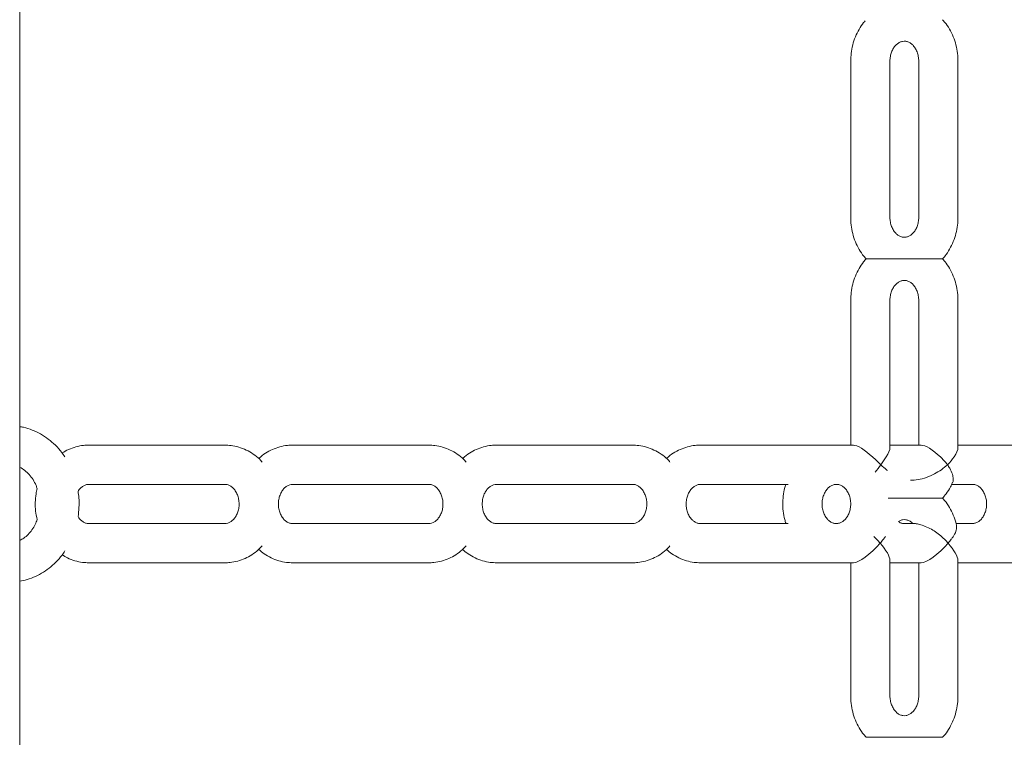
# Model space of a CAD drawing. Extents: x 0 to 98837, y -4005 to 54954.
# Drawn here: x 71889 to 72140, y 18901 to 19084 of the extents above; entities that cross this region are included whole.
import ezdxf

# ---------------------------------------------------------------- set-up
doc = ezdxf.new("R2010")
doc.units = 0
doc.header["$LTSCALE"] = 100
doc.header["$MEASUREMENT"] = 0
doc.layers.get('0').update_dxf_attribs({"linetype": 'CONTINUOUS'})

msp = doc.modelspace()

# ---------------------------------------------------------------- linework, layer by layer
at = {"color": 7, "linetype": 'Continuous', "lineweight": 0}
for p, q in [((72100.93, 19073.22), (72100.93, 19033.22)), ((72110.93, 19033.22), (72110.93, 19073.22)), ((72118.25, 19073.22), (72118.25, 19033.22)), ((72128.25, 19033.22), (72128.25, 19073.22)), ((72100.93, 19012.22), (72100.93, 18975.22)), ((72110.93, 18974.55), (72110.93, 19012.22)), ((72118.25, 19012.22), (72118.25, 18975.22)), ((72128.25, 18974.55), (72128.25, 19012.22)), ((71941.38, 18975.22), (71906.74, 18975.22)), ((71993.35, 18975.22), (71958.71, 18975.22)), ((72045.31, 18975.22), (72010.67, 18975.22)), ((72097.27, 18975.22), (72062.63, 18975.22)), ((72101.6, 18975.22), (72097.27, 18975.22)), ((72118.92, 18975.22), (72110.93, 18975.22)), ((72118.92, 18975.22), (72114.59, 18975.22)), ((72149.23, 18975.22), (72128.25, 18975.22)), ((72131.91, 18975.22), (72128.25, 18975.22)), ((71906.74, 18965.22), (71941.38, 18965.22)), ((71958.71, 18965.22), (71993.35, 18965.22)), ((72010.67, 18965.22), (72045.31, 18965.22)), ((72062.63, 18965.22), (72085.02, 18965.22)), ((72126.64, 18965.22), (72131.91, 18965.22)), ((72126.64, 18965.22), (72131.91, 18965.22)), ((71941.38, 18955.22), (71906.74, 18955.22)), ((71993.35, 18955.22), (71958.71, 18955.22)), ((72045.31, 18955.22), (72010.67, 18955.22)), ((72085.02, 18955.22), (72062.63, 18955.22)), ((72117.19, 18955.22), (72114.59, 18955.22)), ((72117.21, 18955.22), (72114.59, 18955.22)), ((72131.91, 18955.22), (72127.73, 18955.22)), ((72131.91, 18955.22), (72127.73, 18955.22)), ((72107.51, 18951.22), (72106.79, 18951.94)), ((72109.78, 18951.92), (72109.25, 18951.22)), ((71906.74, 18945.22), (71941.38, 18945.22)), ((71958.71, 18945.22), (71993.35, 18945.22)), ((72010.67, 18945.22), (72045.31, 18945.22)), ((72062.63, 18945.22), (72097.27, 18945.22)), ((72097.27, 18945.22), (72101.6, 18945.22)), ((72100.93, 18945.22), (72100.93, 18911.22)), ((72110.93, 18911.22), (72110.93, 18945.89)), ((72110.93, 18945.22), (72118.92, 18945.22)), ((72114.59, 18945.22), (72118.92, 18945.22)), ((72118.25, 18945.22), (72118.25, 18911.22)), ((72128.25, 18911.22), (72128.25, 18945.89)), ((72128.25, 18945.22), (72149.23, 18945.22)), ((72128.25, 18945.22), (72131.91, 18945.22))]:
    msp.add_line(p, q, dxfattribs=at)
for centre, major_axis, start_param, end_param in [((72105.93, 18970.22), (-4.83, 4.83), 4.862106, 6.021386), ((72105.93, 18970.22), (4.83, 4.83), 5.385705, 6.021386), ((72123.25, 18970.22), (-4.83, 4.83), 4.862106, 6.021386), ((72123.25, 18970.22), (4.83, 4.83), 5.385705, 6.021386), ((72105.93, 18950.22), (4.83, 4.83), 3.403392, 4.974188), ((72105.93, 18950.22), (-4.83, 4.83), 4.45059, 4.651948), ((72105.93, 18950.22), (4.83, 4.83), 4.974188, 5.175546), ((72105.93, 18950.22), (-4.83, 4.83), 3.403392, 4.45059), ((72123.25, 18950.22), (4.83, 4.83), 3.403392, 4.974188), ((72123.25, 18950.22), (-4.83, 4.83), 4.45059, 4.651948), ((72123.25, 18950.22), (4.83, 4.83), 4.974188, 5.175546), ((72123.25, 18950.22), (-4.83, 4.83), 3.403392, 4.45059)]:
    msp.add_ellipse(centre, major_axis=major_axis, ratio=0.267949, start_param=start_param, end_param=end_param, dxfattribs=at)
for points, knots in [([(71889.12, 18625.3), (71889.12, 18630.61), (71889.12, 18640.86), (71889.12, 18655.67), (71889.12, 18669.37), (71889.12, 18681.96), (71889.12, 18693.38), (71889.12, 18703.63), (71889.12, 18712.74), (71889.12, 18720.91), (71889.12, 18729.59), (71889.12, 18739.17), (71889.12, 18749.92), (71889.12, 18760.8), (71889.12, 18771.65), (71889.12, 18782.98), (71889.12, 18794.4), (71889.12, 18805.98), (71889.12, 18817.43), (71889.12, 18829.64), (71889.12, 18842.94), (71889.12, 18857.03), (71889.12, 18874.57), (71889.12, 18895.04), (71889.12, 18918.45), (71889.12, 18941.62), (71889.12, 18961.71), (71889.12, 18978.54), (71889.12, 18991.92), (71889.12, 19004.78), (71889.12, 19017.54), (71889.12, 19031.37), (71889.12, 19046.67), (71889.12, 19063.54), (71889.12, 19081.11), (71889.12, 19099.02), (71889.12, 19116.95), (71889.12, 19134.75), (71889.12, 19157.27), (71889.12, 19184.35), (71889.12, 19215.75), (71889.12, 19239.83), (71889.12, 19256.76), (71889.12, 19266.79), (71889.12, 19276.72), (71889.12, 19286.65), (71889.12, 19296.89), (71889.12, 19307.84), (71889.12, 19319.82), (71889.12, 19332.9), (71889.12, 19347.19), (71889.12, 19362.71), (71889.12, 19379.48), (71889.12, 19397.4), (71889.12, 19416.48), (71889.12, 19436.7), (71889.12, 19458.08), (71889.12, 19472.71), (71889.12, 19480.22)], [0, 0, 0, 0, 0.018632, 0.035961, 0.051987, 0.066711, 0.080132, 0.092044, 0.1027, 0.112099, 0.120716, 0.133136, 0.145714, 0.15845, 0.171334, 0.183768, 0.198208, 0.211419, 0.224394, 0.238418, 0.254245, 0.271088, 0.287858, 0.315763, 0.342936, 0.370019, 0.397051, 0.413434, 0.429085, 0.444004, 0.458568, 0.473856, 0.49253, 0.512264, 0.533049, 0.554165, 0.575134, 0.595958, 0.616635, 0.654162, 0.690969, 0.726825, 0.73866, 0.750387, 0.762007, 0.773519, 0.785225, 0.797937, 0.811944, 0.827244, 0.843838, 0.862105, 0.881719, 0.902681, 0.92499, 0.948646, 0.973649, 1, 1, 1, 1]), ([(72104.59, 19083.4), (72104.46, 19083.26), (72103.86, 19082.62), (72103.01, 19081.25), (72102.06, 19079.34), (72101.39, 19077.28), (72101, 19075.22), (72100.95, 19073.86), (72100.93, 19073.22)], [0, 0, 0, 0, 0.051949, 0.244266, 0.437975, 0.632891, 0.828795, 1, 1, 1, 1]), ([(72128.25, 19073.22), (72128.24, 19073.67), (72128.21, 19074.85), (72127.92, 19076.74), (72127.31, 19078.86), (72126.41, 19080.85), (72125.41, 19082.49), (72124.63, 19083.37), (72124.32, 19083.71)], [0, 0, 0, 0, 0.115144, 0.30529, 0.495863, 0.68654, 0.877022, 1, 1, 1, 1]), ([(72110.93, 19073.22), (72110.93, 19073.4), (72110.95, 19073.97), (72111.12, 19074.93), (72111.53, 19076), (72112.09, 19076.88), (72112.75, 19077.56), (72113.46, 19078), (72114.19, 19078.23), (72114.92, 19078.24), (72115.66, 19078.03), (72116.38, 19077.6), (72117.05, 19076.94), (72117.63, 19076.04), (72118.05, 19074.95), (72118.23, 19073.97), (72118.25, 19073.39), (72118.25, 19073.22)], [0, 0, 0, 0, 0.02961, 0.096943, 0.164425, 0.232345, 0.301584, 0.37374, 0.451508, 0.538922, 0.620811, 0.693516, 0.761481, 0.833272, 0.902561, 0.970721, 1, 1, 1, 1]), ([(72100.93, 19033.22), (72100.94, 19032.78), (72100.97, 19031.6), (72101.26, 19029.7), (72101.87, 19027.58), (72102.77, 19025.59), (72103.77, 19023.95), (72104.55, 19023.07), (72104.86, 19022.73)], [0, 0, 0, 0, 0.115147, 0.305296, 0.495874, 0.686555, 0.877041, 1, 1, 1, 1]), ([(72118.25, 19033.22), (72118.25, 19033.04), (72118.23, 19032.47), (72118.06, 19031.51), (72117.65, 19030.45), (72117.09, 19029.56), (72116.43, 19028.89), (72115.72, 19028.44), (72114.99, 19028.22), (72114.26, 19028.2), (72113.52, 19028.41), (72112.8, 19028.84), (72112.13, 19029.5), (72111.55, 19030.4), (72111.13, 19031.49), (72110.95, 19032.47), (72110.93, 19033.05), (72110.93, 19033.22)], [0, 0, 0, 0, 0.02961, 0.096943, 0.164425, 0.232345, 0.301584, 0.37374, 0.451508, 0.538922, 0.620811, 0.693516, 0.761481, 0.833272, 0.902561, 0.970721, 1, 1, 1, 1]), ([(72124.31, 19022.73), (72124.54, 19022.96), (72125.23, 19023.71), (72126.18, 19025.18), (72127.12, 19027.1), (72127.79, 19029.16), (72128.18, 19031.22), (72128.23, 19032.58), (72128.25, 19033.22)], [0, 0, 0, 0, 0.0876646, 0.2727372, 0.4591482, 0.6467212, 0.8352445, 1, 1, 1, 1]), ([(72104.86, 19022.71), (72104.64, 19022.47), (72103.94, 19021.73), (72103, 19020.26), (72102.06, 19018.34), (72101.39, 19016.28), (72101, 19014.22), (72100.95, 19012.86), (72100.93, 19012.22)], [0, 0, 0, 0, 0.0868659, 0.2721005, 0.4586747, 0.6464119, 0.8351002, 1, 1, 1, 1]), ([(72104.85, 19022.72), (72104.84, 19022.72), (72104.81, 19022.72), (72104.84, 19022.72), (72104.86, 19022.72)], [0, 0, 0, 0, 0.300657, 1, 1, 1, 1]), ([(72104.86, 19022.72), (72104.96, 19022.72), (72105.15, 19022.72), (72105.93, 19022.72), (72106.98, 19022.72), (72108.48, 19022.72), (72110.23, 19022.72), (72112.03, 19022.72), (72113.64, 19022.72), (72115.19, 19022.72), (72116.71, 19022.72), (72118.21, 19022.72), (72119.7, 19022.72), (72121.14, 19022.72), (72122.37, 19022.72), (72123.49, 19022.72), (72124.26, 19022.72), (72124.3, 19022.72), (72124.32, 19022.72)], [0, 0, 0, 0, 0.047934, 0.095916, 0.143255, 0.195034, 0.27642, 0.344766, 0.41293, 0.481011, 0.549065, 0.617114, 0.68517, 0.75326, 0.821448, 0.874217, 0.957866, 1, 1, 1, 1]), ([(72128.25, 19012.22), (72128.24, 19012.67), (72128.21, 19013.85), (72127.92, 19015.74), (72127.31, 19017.86), (72126.41, 19019.85), (72125.41, 19021.5), (72124.62, 19022.37), (72124.31, 19022.72)], [0, 0, 0, 0, 0.115049, 0.305038, 0.495454, 0.685974, 0.876298, 1, 1, 1, 1]), ([(72110.93, 19012.22), (72110.93, 19012.4), (72110.95, 19012.97), (72111.12, 19013.93), (72111.53, 19015), (72112.09, 19015.88), (72112.75, 19016.56), (72113.46, 19017), (72114.19, 19017.23), (72114.92, 19017.24), (72115.66, 19017.03), (72116.38, 19016.6), (72117.05, 19015.94), (72117.63, 19015.04), (72118.05, 19013.95), (72118.23, 19012.97), (72118.25, 19012.39), (72118.25, 19012.22)], [0, 0, 0, 0, 0.02961, 0.096943, 0.164425, 0.232345, 0.301584, 0.37374, 0.451508, 0.538922, 0.620811, 0.693516, 0.761481, 0.833272, 0.902561, 0.970721, 1, 1, 1, 1]), ([(71900.63, 18972.2), (71900.37, 18972.6), (71899.66, 18973.68), (71898.24, 18975.22), (71896.43, 18976.8), (71894.44, 18978.11), (71892.33, 18979.1), (71890.54, 18979.71), (71889.45, 18979.88), (71889.12, 18979.93)], [0, 0, 0, 0, 0.097004, 0.265061, 0.432415, 0.598857, 0.764243, 0.928539, 1, 1, 1, 1]), ([(71906.74, 18975.22), (71906.3, 18975.21), (71905.19, 18975.17), (71903.44, 18974.82), (71901.59, 18974.19), (71900.47, 18973.54), (71899.93, 18973.22)], [0, 0, 0, 0, 0.187597, 0.464425, 0.741021, 1, 1, 1, 1]), ([(71950.93, 18970.9), (71950.72, 18971.14), (71950.04, 18971.92), (71948.68, 18972.97), (71946.89, 18974.02), (71944.97, 18974.75), (71943.12, 18975.16), (71941.92, 18975.2), (71941.38, 18975.22)], [0, 0, 0, 0, 0.087765, 0.280847, 0.472394, 0.662196, 0.850284, 1, 1, 1, 1]), ([(71958.71, 18975.22), (71958.26, 18975.21), (71957.15, 18975.17), (71955.4, 18974.83), (71953.52, 18974.16), (71951.76, 18973.18), (71950.6, 18972.38), (71950.08, 18971.85), (71950.04, 18971.81)], [0, 0, 0, 0, 0.142043, 0.35165, 0.561081, 0.770957, 0.981873, 1, 1, 1, 1]), ([(72002.9, 18970.9), (72002.68, 18971.14), (72002, 18971.92), (72000.64, 18972.97), (71998.85, 18974.02), (71996.94, 18974.75), (71995.09, 18975.16), (71993.88, 18975.2), (71993.35, 18975.22)], [0, 0, 0, 0, 0.087765, 0.280847, 0.472394, 0.662196, 0.850284, 1, 1, 1, 1]), ([(72010.67, 18975.22), (72010.22, 18975.21), (72009.11, 18975.17), (72007.36, 18974.83), (72005.48, 18974.16), (72003.72, 18973.18), (72002.56, 18972.38), (72002.04, 18971.85), (72002, 18971.81)], [0, 0, 0, 0, 0.1420435, 0.3516495, 0.5610809, 0.7709565, 0.9818726, 1, 1, 1, 1]), ([(72054.86, 18970.9), (72054.64, 18971.14), (72053.97, 18971.92), (72052.6, 18972.97), (72050.81, 18974.02), (72048.9, 18974.75), (72047.05, 18975.16), (72045.84, 18975.2), (72045.31, 18975.22)], [0, 0, 0, 0, 0.087765, 0.280847, 0.472394, 0.662196, 0.850284, 1, 1, 1, 1]), ([(72062.63, 18975.22), (72062.18, 18975.21), (72061.07, 18975.17), (72059.33, 18974.83), (72057.44, 18974.16), (72055.69, 18973.18), (72054.52, 18972.38), (72054, 18971.85), (72053.96, 18971.81)], [0, 0, 0, 0, 0.142043, 0.35165, 0.561081, 0.770957, 0.981873, 1, 1, 1, 1]), ([(72106.49, 18972.22), (72107.21, 18971.54), (72107.93, 18970.86), (72108.6, 18970.22), (72108.6, 18970.22)], [0, 0, 0, 0, 0.995244, 1, 1, 1, 1]), ([(72108.6, 18970.22), (72108.61, 18970.22), (72109.1, 18970.93), (72109.53, 18971.58), (72109.95, 18972.22)], [0, 0, 0, 0, 0.005249, 1, 1, 1, 1]), ([(72123.81, 18972.22), (72124.29, 18971.74), (72124.92, 18971.11), (72125.44, 18970.41), (72125.57, 18970.22), (72125.58, 18970.22)], [0, 0, 0, 0, 0.74348, 0.994763, 1, 1, 1, 1]), ([(72125.58, 18970.22), (72125.58, 18970.22), (72126.25, 18970.86), (72126.76, 18971.54), (72127.27, 18972.22)], [0, 0, 0, 0, 0.004756, 1, 1, 1, 1]), ([(71889.12, 18969.54), (71889.13, 18969.54), (71889.58, 18969.38), (71890.42, 18968.78), (71891.57, 18967.75), (71892.53, 18966.45), (71893.22, 18965.23), (71893.49, 18964.39), (71893.58, 18964.11)], [0, 0, 0, 0, 0.004346, 0.236015, 0.45895, 0.675632, 0.888463, 1, 1, 1, 1]), ([(72108.6, 18970.22), (72108.6, 18970.22), (72108.16, 18969.59), (72107.65, 18968.95), (72107.15, 18968.31)], [0, 0, 0, 0, 0.005872, 1, 1, 1, 1]), ([(72110.26, 18968.74), (72110.18, 18968.81), (72109.65, 18969.21), (72109.09, 18969.76), (72108.61, 18970.22), (72108.6, 18970.22)], [0, 0, 0, 0, 0.157325, 0.994403, 1, 1, 1, 1]), ([(72125.58, 18970.22), (72125.57, 18970.22), (72125.1, 18969.77), (72124.05, 18968.92), (72122.25, 18967.82), (72120.25, 18966.95), (72118.1, 18966.33), (72116.77, 18966.29), (72116.12, 18966.28)], [0, 0, 0, 0, 0.001299, 0.191946, 0.387611, 0.59189, 0.800383, 1, 1, 1, 1]), ([(72126.93, 18965.78), (72126.93, 18965.79), (72127.08, 18965.95), (72127.09, 18966.64), (72126.88, 18967.83), (72126.31, 18969.1), (72125.79, 18969.92), (72125.58, 18970.22), (72125.58, 18970.22)], [0, 0, 0, 0, 0.002806, 0.242189, 0.508265, 0.815619, 0.997738, 1, 1, 1, 1]), ([(71903.99, 18963.42), (71904.08, 18963.58), (71904.36, 18964.04), (71904.94, 18964.57), (71905.65, 18965.01), (71906.25, 18965.2), (71906.61, 18965.21), (71906.74, 18965.22)], [0, 0, 0, 0, 0.119897, 0.350612, 0.591366, 0.851327, 1, 1, 1, 1]), ([(71941.38, 18965.22), (71941.47, 18965.22), (71941.81, 18965.21), (71942.38, 18965.06), (71943.1, 18964.65), (71943.79, 18964.01), (71944.38, 18963.13), (71944.82, 18962.05), (71945.05, 18960.86), (71945.06, 18959.63), (71944.84, 18958.46), (71944.42, 18957.4), (71943.86, 18956.52), (71943.19, 18955.86), (71942.48, 18955.43), (71941.88, 18955.24), (71941.52, 18955.23), (71941.38, 18955.22)], [0, 0, 0, 0, 0.030161, 0.113331, 0.186688, 0.254996, 0.32715, 0.396599, 0.464829, 0.532537, 0.600034, 0.66753, 0.735494, 0.804833, 0.877189, 0.955318, 1, 1, 1, 1]), ([(71958.71, 18955.22), (71958.62, 18955.22), (71958.28, 18955.23), (71957.71, 18955.38), (71956.99, 18955.79), (71956.3, 18956.43), (71955.71, 18957.31), (71955.27, 18958.39), (71955.04, 18959.58), (71955.03, 18960.81), (71955.25, 18961.98), (71955.67, 18963.04), (71956.23, 18963.92), (71956.9, 18964.58), (71957.61, 18965.01), (71958.21, 18965.2), (71958.57, 18965.21), (71958.71, 18965.22)], [0, 0, 0, 0, 0.030161, 0.113331, 0.186688, 0.254996, 0.32715, 0.396599, 0.464829, 0.532537, 0.600034, 0.66753, 0.735494, 0.804833, 0.877189, 0.955318, 1, 1, 1, 1]), ([(71993.35, 18965.22), (71993.44, 18965.22), (71993.77, 18965.21), (71994.34, 18965.06), (71995.06, 18964.65), (71995.75, 18964.01), (71996.34, 18963.13), (71996.78, 18962.05), (71997.01, 18960.86), (71997.02, 18959.63), (71996.8, 18958.46), (71996.39, 18957.4), (71995.82, 18956.52), (71995.15, 18955.86), (71994.44, 18955.43), (71993.84, 18955.24), (71993.48, 18955.23), (71993.35, 18955.22)], [0, 0, 0, 0, 0.030161, 0.113331, 0.186688, 0.254996, 0.32715, 0.396599, 0.464829, 0.532537, 0.600034, 0.66753, 0.735494, 0.804833, 0.877189, 0.955318, 1, 1, 1, 1]), ([(72010.67, 18955.22), (72010.58, 18955.22), (72010.24, 18955.23), (72009.67, 18955.38), (72008.95, 18955.79), (72008.27, 18956.43), (72007.67, 18957.31), (72007.23, 18958.39), (72007, 18959.58), (72007, 18960.81), (72007.21, 18961.98), (72007.63, 18963.04), (72008.2, 18963.92), (72008.86, 18964.58), (72009.57, 18965.01), (72010.17, 18965.2), (72010.53, 18965.21), (72010.67, 18965.22)], [0, 0, 0, 0, 0.030161, 0.113331, 0.186688, 0.254996, 0.32715, 0.396599, 0.464829, 0.532537, 0.600034, 0.66753, 0.735494, 0.804833, 0.877189, 0.955318, 1, 1, 1, 1]), ([(72045.31, 18965.22), (72045.4, 18965.22), (72045.73, 18965.21), (72046.3, 18965.06), (72047.03, 18964.65), (72047.71, 18964.01), (72048.3, 18963.13), (72048.74, 18962.05), (72048.98, 18960.86), (72048.98, 18959.63), (72048.76, 18958.46), (72048.35, 18957.4), (72047.78, 18956.52), (72047.11, 18955.86), (72046.4, 18955.43), (72045.81, 18955.24), (72045.44, 18955.23), (72045.31, 18955.22)], [0, 0, 0, 0, 0.030161, 0.113331, 0.186688, 0.254996, 0.32715, 0.396599, 0.464829, 0.532537, 0.600034, 0.66753, 0.735494, 0.804833, 0.877189, 0.955318, 1, 1, 1, 1]), ([(72062.63, 18955.22), (72062.54, 18955.22), (72062.2, 18955.23), (72061.63, 18955.38), (72060.91, 18955.79), (72060.23, 18956.43), (72059.63, 18957.31), (72059.19, 18958.39), (72058.96, 18959.58), (72058.96, 18960.81), (72059.17, 18961.98), (72059.59, 18963.04), (72060.16, 18963.92), (72060.82, 18964.58), (72061.53, 18965.01), (72062.13, 18965.2), (72062.5, 18965.21), (72062.63, 18965.22)], [0, 0, 0, 0, 0.030161, 0.113331, 0.186688, 0.254996, 0.32715, 0.396599, 0.464829, 0.532537, 0.600034, 0.66753, 0.735494, 0.804833, 0.877189, 0.955318, 1, 1, 1, 1]), ([(72084.41, 18965.22), (72084.37, 18965.12), (72084.07, 18964.34), (72083.78, 18962.78), (72083.56, 18960.6), (72083.67, 18958.4), (72083.96, 18956.58), (72084.31, 18955.56), (72084.43, 18955.22)], [0, 0, 0, 0, 0.033582, 0.247674, 0.462688, 0.678424, 0.894697, 1, 1, 1, 1]), ([(72097.27, 18955.22), (72097.18, 18955.22), (72096.84, 18955.23), (72096.28, 18955.38), (72095.55, 18955.79), (72094.87, 18956.43), (72094.27, 18957.31), (72093.83, 18958.39), (72093.6, 18959.58), (72093.6, 18960.81), (72093.82, 18961.98), (72094.23, 18963.04), (72094.8, 18963.92), (72095.46, 18964.58), (72096.17, 18965.01), (72096.77, 18965.2), (72097.14, 18965.21), (72097.27, 18965.22)], [0, 0, 0, 0, 0.030161, 0.113331, 0.186688, 0.254996, 0.32715, 0.396599, 0.464829, 0.532537, 0.600034, 0.66753, 0.735494, 0.804833, 0.877189, 0.955318, 1, 1, 1, 1]), ([(72097.27, 18965.22), (72097.36, 18965.22), (72097.7, 18965.21), (72098.26, 18965.06), (72098.99, 18964.65), (72099.67, 18964.01), (72100.27, 18963.13), (72100.71, 18962.05), (72100.94, 18960.86), (72100.94, 18959.63), (72100.72, 18958.46), (72100.31, 18957.4), (72099.74, 18956.52), (72099.08, 18955.86), (72098.37, 18955.43), (72097.77, 18955.24), (72097.4, 18955.23), (72097.27, 18955.22)], [0, 0, 0, 0, 0.030161, 0.113331, 0.186688, 0.254996, 0.32715, 0.396599, 0.464829, 0.532537, 0.600034, 0.66753, 0.735494, 0.804833, 0.877189, 0.955318, 1, 1, 1, 1]), ([(72124.31, 18961.72), (72124.63, 18962.07), (72125.4, 18962.94), (72126.27, 18964.32), (72126.73, 18965.39), (72126.9, 18965.8)], [0, 0, 0, 0, 0.291924, 0.725621, 1, 1, 1, 1]), ([(72131.91, 18965.22), (72132, 18965.22), (72132.34, 18965.21), (72132.9, 18965.06), (72133.63, 18964.65), (72134.31, 18964.01), (72134.91, 18963.13), (72135.35, 18962.05), (72135.58, 18960.86), (72135.58, 18959.63), (72135.36, 18958.46), (72134.95, 18957.4), (72134.38, 18956.52), (72133.72, 18955.86), (72133.01, 18955.43), (72132.41, 18955.24), (72132.04, 18955.23), (72131.91, 18955.22)], [0, 0, 0, 0, 0.030161, 0.113331, 0.186688, 0.254996, 0.32715, 0.396599, 0.464829, 0.532537, 0.600034, 0.66753, 0.735494, 0.804833, 0.877189, 0.955318, 1, 1, 1, 1]), ([(71893.58, 18964.11), (71893.47, 18963.67), (71893.19, 18962.52), (71893.05, 18960.6), (71893.12, 18958.4), (71893.42, 18956.97), (71893.57, 18956.26)], [0, 0, 0, 0, 0.171631, 0.447773, 0.724844, 1, 1, 1, 1]), ([(71904.01, 18957), (71904.1, 18957.76), (71904.29, 18959.36), (71904.27, 18961.52), (71904.07, 18962.89), (71903.99, 18963.42)], [0, 0, 0, 0, 0.356735, 0.749918, 1, 1, 1, 1]), ([(72124.32, 18961.72), (72124.33, 18961.72), (72124.38, 18961.72), (72123.98, 18961.72), (72123.07, 18961.72), (72121.69, 18961.72), (72120.25, 18961.72), (72118.74, 18961.72), (72117.2, 18961.72), (72115.64, 18961.72), (72114.06, 18961.72), (72112.53, 18961.72), (72111.33, 18961.72), (72110.68, 18961.72), (72110.5, 18961.72)], [0, 0, 0, 0, 0.01993, 0.092629, 0.207832, 0.305909, 0.403716, 0.501406, 0.59906, 0.69671, 0.794375, 0.892112, 0.971109, 1, 1, 1, 1]), ([(72127.9, 18954.57), (72127.89, 18954.62), (72127.78, 18955.4), (72127.29, 18956.86), (72126.41, 18958.85), (72125.41, 18960.49), (72124.62, 18961.37), (72124.31, 18961.72)], [0, 0, 0, 0, 0.020232, 0.288735, 0.557385, 0.825759, 1, 1, 1, 1]), ([(71906.74, 18955.22), (71906.65, 18955.22), (71906.32, 18955.24), (71905.75, 18955.38), (71905.03, 18955.8), (71904.43, 18956.33), (71904.12, 18956.81), (71904.01, 18957)], [0, 0, 0, 0, 0.101096, 0.379872, 0.625756, 0.854718, 1, 1, 1, 1]), ([(71893.57, 18956.26), (71893.41, 18955.83), (71893.06, 18954.88), (71892.27, 18953.59), (71891.29, 18952.42), (71890.23, 18951.5), (71889.48, 18951.1), (71889.12, 18950.91)], [0, 0, 0, 0, 0.171577, 0.381886, 0.593399, 0.807426, 1, 1, 1, 1]), ([(72113.08, 18955.72), (72113.2, 18955.8), (72113.57, 18956.06), (72114.19, 18956.21), (72114.92, 18956.24), (72115.65, 18956.02), (72116.27, 18955.69), (72116.61, 18955.33), (72116.71, 18955.22)], [0, 0, 0, 0, 0.095975, 0.294321, 0.517273, 0.726131, 0.911566, 1, 1, 1, 1]), ([(72114.59, 18955.22), (72114.5, 18955.22), (72114.16, 18955.24), (72113.67, 18955.34), (72113.24, 18955.62), (72113.08, 18955.72)], [0, 0, 0, 0, 0.1840258, 0.6914806, 1, 1, 1, 1]), ([(72124.83, 18951.22), (72124, 18951.97), (72122.74, 18953.11), (72120.72, 18954.2), (72119.24, 18954.79), (72118.1, 18955.1), (72117.44, 18955.21), (72117.28, 18955.21), (72117.21, 18955.21)], [0, 0, 0, 0, 0.367548, 0.552664, 0.743277, 0.890003, 0.957782, 1, 1, 1, 1]), ([(72127.89, 18954.56), (72127.91, 18954.35), (72127.96, 18953.79), (72127.51, 18952.58), (72126.87, 18951.66), (72126.57, 18951.22)], [0, 0, 0, 0, 0.247273, 0.645088, 1, 1, 1, 1]), ([(71941.38, 18945.22), (71941.83, 18945.23), (71942.94, 18945.27), (71944.69, 18945.61), (71946.57, 18946.28), (71948.34, 18947.25), (71949.82, 18948.33), (71950.61, 18949.18), (71950.94, 18949.53)], [0, 0, 0, 0, 0.125621, 0.310993, 0.496211, 0.681822, 0.868352, 1, 1, 1, 1]), ([(71993.35, 18945.22), (71993.79, 18945.23), (71994.9, 18945.27), (71996.65, 18945.61), (71998.53, 18946.28), (72000.3, 18947.25), (72001.78, 18948.33), (72002.57, 18949.18), (72002.9, 18949.53)], [0, 0, 0, 0, 0.125621, 0.310993, 0.496211, 0.681822, 0.868352, 1, 1, 1, 1]), ([(72045.31, 18945.22), (72045.76, 18945.23), (72046.86, 18945.27), (72048.61, 18945.61), (72050.5, 18946.28), (72052.26, 18947.25), (72053.74, 18948.33), (72054.53, 18949.18), (72054.86, 18949.53)], [0, 0, 0, 0, 0.125621, 0.310993, 0.496211, 0.681822, 0.868352, 1, 1, 1, 1]), ([(71889.12, 18940.49), (71889.76, 18940.62), (71891.14, 18940.9), (71893.17, 18941.7), (71895.2, 18942.79), (71897.09, 18944.17), (71898.79, 18945.8), (71899.98, 18947.17), (71900.52, 18948.05), (71900.64, 18948.23)], [0, 0, 0, 0, 0.139141, 0.301088, 0.463475, 0.626568, 0.790531, 0.955416, 1, 1, 1, 1]), ([(71899.93, 18947.25), (71900.37, 18946.98), (71901.39, 18946.34), (71903.16, 18945.7), (71905, 18945.29), (71906.21, 18945.24), (71906.74, 18945.22)], [0, 0, 0, 0, 0.2133403, 0.4963352, 0.7767741, 1, 1, 1, 1]), ([(71950.05, 18948.63), (71950.5, 18948.24), (71951.49, 18947.4), (71953.21, 18946.43), (71955.11, 18945.69), (71956.97, 18945.29), (71958.17, 18945.24), (71958.71, 18945.22)], [0, 0, 0, 0, 0.185739, 0.402619, 0.617522, 0.830485, 1, 1, 1, 1]), ([(72002.01, 18948.63), (72002.47, 18948.24), (72003.45, 18947.4), (72005.17, 18946.43), (72007.08, 18945.69), (72008.93, 18945.29), (72010.13, 18945.24), (72010.67, 18945.22)], [0, 0, 0, 0, 0.185739, 0.402619, 0.617522, 0.830485, 1, 1, 1, 1]), ([(72053.97, 18948.63), (72054.43, 18948.24), (72055.41, 18947.4), (72057.13, 18946.43), (72059.04, 18945.69), (72060.89, 18945.29), (72062.09, 18945.24), (72062.63, 18945.22)], [0, 0, 0, 0, 0.185739, 0.402619, 0.617522, 0.830485, 1, 1, 1, 1]), ([(72100.93, 18911.22), (72100.94, 18910.78), (72100.97, 18909.6), (72101.26, 18907.7), (72101.87, 18905.58), (72102.77, 18903.59), (72103.77, 18901.94), (72104.56, 18901.06), (72104.88, 18900.71)], [0, 0, 0, 0, 0.1148789, 0.3045856, 0.4947193, 0.6849571, 0.8749992, 1, 1, 1, 1]), ([(72118.25, 18911.22), (72118.25, 18911.04), (72118.23, 18910.47), (72118.06, 18909.51), (72117.65, 18908.45), (72117.09, 18907.56), (72116.43, 18906.89), (72115.72, 18906.44), (72114.99, 18906.22), (72114.26, 18906.2), (72113.52, 18906.41), (72112.8, 18906.84), (72112.13, 18907.5), (72111.55, 18908.4), (72111.13, 18909.49), (72110.95, 18910.47), (72110.93, 18911.05), (72110.93, 18911.22)], [0, 0, 0, 0, 0.02961, 0.096943, 0.164425, 0.232345, 0.301584, 0.37374, 0.451508, 0.538922, 0.620811, 0.693516, 0.761481, 0.833272, 0.902561, 0.970721, 1, 1, 1, 1]), ([(72124.32, 18900.73), (72124.54, 18900.97), (72125.24, 18901.71), (72126.18, 18903.18), (72127.12, 18905.1), (72127.79, 18907.16), (72128.18, 18909.22), (72128.23, 18910.58), (72128.25, 18911.22)], [0, 0, 0, 0, 0.086884, 0.272115, 0.458685, 0.646419, 0.835104, 1, 1, 1, 1]), ([(72124.33, 18900.72), (72124.34, 18900.72), (72124.4, 18900.72), (72124.05, 18900.72), (72123.24, 18900.72), (72121.98, 18900.72), (72120.68, 18900.72), (72119.29, 18900.72), (72117.86, 18900.72), (72116.42, 18900.72), (72114.97, 18900.72), (72113.49, 18900.72), (72112.05, 18900.72), (72110.67, 18900.72), (72109.16, 18900.72), (72107.6, 18900.72), (72106.18, 18900.72), (72105.29, 18900.72), (72104.95, 18900.72), (72104.87, 18900.72), (72104.86, 18900.72)], [0, 0, 0, 0, 0.008447, 0.059672, 0.139061, 0.204251, 0.269275, 0.33422, 0.399134, 0.464042, 0.528952, 0.593879, 0.658862, 0.711263, 0.760315, 0.837602, 0.890758, 0.944163, 0.992245, 1, 1, 1, 1])]:
    msp.add_open_spline(points, degree=3, knots=knots, dxfattribs=at)

doc.saveas('drawing.dxf')
